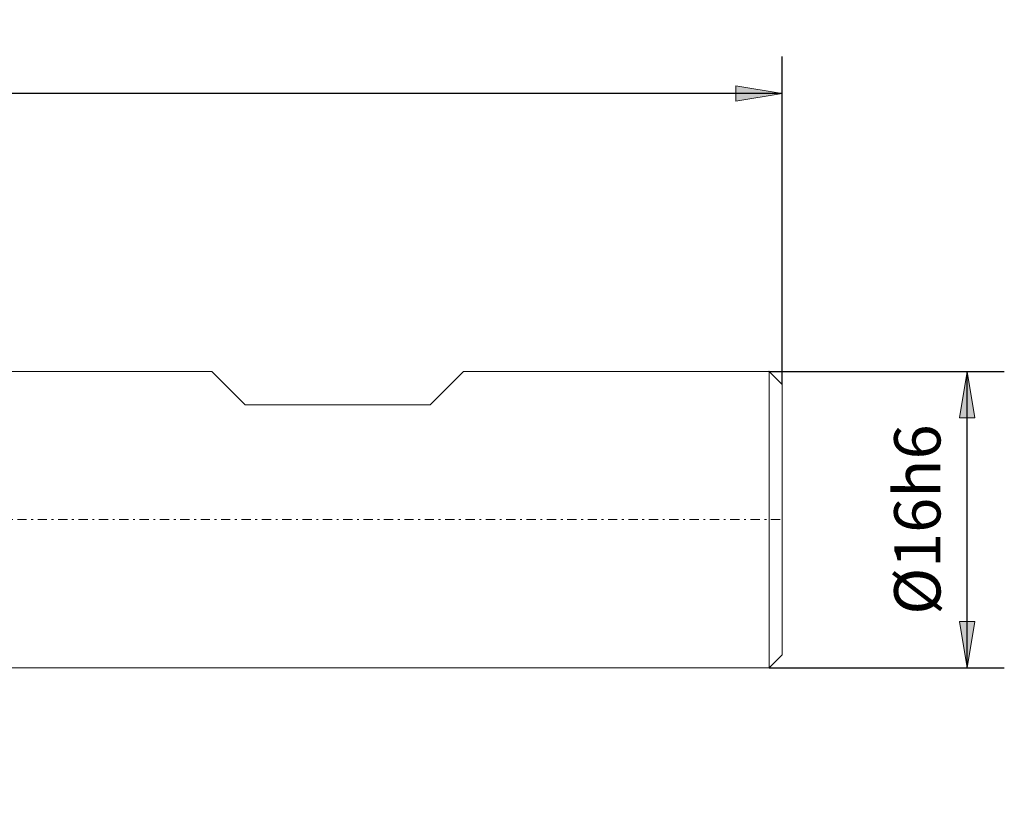
# Model space of a CAD drawing. Units: millimetres. Extents: x -135 to 143, y -100 to 100.
# Drawn here: x 13 to 66, y -13 to 29 of the extents above; entities that cross this region are included whole.
import ezdxf

# ---------------------------------------------------------------- set-up
doc = ezdxf.new("R2010")
doc.units = ezdxf.units.MM
doc.header["$MEASUREMENT"] = 0
doc.linetypes.add('DASHDOT', pattern=[1, 0.5, -0.25, 0, -0.25])
doc.layers.get('0').update_dxf_attribs({"lineweight": 0})
doc.layers.add('Bemassung', color=7, linetype='Continuous', lineweight=0)
doc.layers.add('Geo', color=7, linetype='Continuous', lineweight=0)
doc.styles.get("Standard").update_dxf_attribs({"font": 'Arial'})
doc.dimstyles.new('BEM-ISBE', dxfattribs={"dimtxt": 2.5, "dimasz": 2.5, "dimexe": 1.25, "dimexo": 0.625, "dimtad": 1, "dimdec": 3, "dimzin": 0, "dimdsep": 46, "dimtxsty": 'Standard', "dimblk": 'VDDIM_DEFAULT', "dimcen": 0.09, "dimadec": 3, "dimazin": 0, "dimtol": 1, "dimtm": 1e-09, "dimtfac": 0.5, "dimtdec": 3, "dimtmove": 0, "dimatfit": 3, "dimfxl": 1, "dimtolj": 1, "dimtzin": 0, "dimarcsym": 0})

# ---------------------------------------------------------------- blocks, each defined once
blk = doc.blocks.new('VDDIM_DEFAULT')
at = {"linetype": 'Continuous'}
blk.add_hatch(color=0, dxfattribs=at).paths.add_polyline_path([(0, 0), (-1, -0.1665), (-1, 0.1665)], flags=0)
at = {"color": 0, "linetype": 'Continuous'}
blk.add_lwpolyline([(0, 0), (-1, -0.1665), (-1, 0.1665), (0, 0)], dxfattribs=at)
blk = doc.blocks.new('*D6')
at = {"layer": 'Bemassung', "color": 0, "lineweight": -2}
for p, q in [((-39.271, -13.067), (-39.271, 26.933)), ((53.729, 9.233), (53.729, 26.933)), ((53.729, 24.933), (-39.271, 24.933))]:
    blk.add_line(p, q, dxfattribs=at)
at = {"layer": 'Bemassung', "color": 0}
for p in [(53.729, 9.233), (-39.271, -13.067)]:
    blk.add_point(p, dxfattribs=at)
at = {"layer": 'Bemassung', "color": 0, "lineweight": -2, "xscale": 2.5, "yscale": 2.5, "zscale": 2.5, "rotation": 180}
blk.add_blockref('VDDIM_DEFAULT', (-39.271, 24.933), dxfattribs=at)
at = {"layer": 'Bemassung', "color": 0, "lineweight": -2, "xscale": 2.5, "yscale": 2.5, "zscale": 2.5}
blk.add_blockref('VDDIM_DEFAULT', (53.729, 24.933), dxfattribs=at)
at = {"layer": 'Bemassung', "color": 0, "insert": (7.229, 25.6), "char_height": 2.5, "attachment_point": 8}
blk.add_mtext('93', dxfattribs=at)
blk = doc.blocks.new('*D4')
at = {"layer": 'Bemassung', "color": 0, "lineweight": -2}
for p, q in [((53.029, 9.933), (65.729, 9.933)), ((63.729, -6.067), (63.729, 9.933)), ((53.029, -6.067), (65.729, -6.067))]:
    blk.add_line(p, q, dxfattribs=at)
at = {"layer": 'Bemassung', "color": 0}
for p in [(53.029, 9.933), (53.029, -6.067)]:
    blk.add_point(p, dxfattribs=at)
at = {"layer": 'Bemassung', "color": 0, "lineweight": -2, "xscale": 2.5, "yscale": 2.5, "zscale": 2.5}
for p, rotation in [((63.729, 9.933), 90), ((63.729, -6.067), 270)]:
    blk.add_blockref('VDDIM_DEFAULT', p, dxfattribs=dict(at, rotation=rotation))
at = {"layer": 'Bemassung', "color": 0, "insert": (63.062, 1.933), "char_height": 2.5, "attachment_point": 8, "rotation": 90}
blk.add_mtext('Ø16h6', dxfattribs=at)

msp = doc.modelspace()

# ---------------------------------------------------------------- linework, layer by layer
at = {"layer": 'Geo'}
for p, q in [((-4.271, 9.9333), (22.929, 9.9333)), ((22.929, 9.9333), (24.729, 8.1333)), ((34.729, 8.1333), (36.529, 9.9333)), ((36.529, 9.9333), (53.029, 9.9333)), ((53.029, 9.9333), (53.729, 9.2333)), ((53.029, 9.9333), (53.029, -6.0667)), ((53.729, 9.2333), (53.729, 1.9333)), ((53.729, 9.2333), (53.729, -5.3667)), ((24.729, 8.1333), (34.729, 8.1333)), ((53.029, -6.0667), (53.729, -5.3667)), ((-4.271, -6.0667), (53.029, -6.0667))]:
    msp.add_line(p, q, dxfattribs=at)
at = {"layer": 'Geo', "linetype": 'Dashdot'}
msp.add_line((-39.271, 1.9333), (53.729, 1.9333), dxfattribs=at)

# ---------------------------------------------------------------- dimensions: what is measured, and where the dimension line sits
at = {"layer": 'Bemassung'}
dim = msp.add_linear_dim(base=(-39.271, 24.9333), p1=(53.729, 9.2333), p2=(-39.271, -13.0667), text='93', dimstyle='BEM-ISBE', override={"dimgap": 0.625, "dimlfac": 1, "dimzin": 8, "dimtol": 0, "dimlim": 0, "dimtzin": 8}, dxfattribs=at)
dim.commit()
dim.dimension.update_dxf_attribs({"geometry": '*D6', "text_midpoint": (7.229, 25.5999)})
dim = msp.add_linear_dim(base=(63.729, 9.9333), p1=(53.029, -6.0667), p2=(53.029, 9.9333), angle=90, text='Ø16h6', dimstyle='BEM-ISBE', override={"dimgap": 0.625, "dimlfac": 1, "dimzin": 8, "dimtol": 0, "dimlim": 0, "dimtzin": 8}, dxfattribs=at)
dim.commit()
dim.dimension.update_dxf_attribs({"geometry": '*D4', "text_midpoint": (63.0623, 1.9333)})

doc.saveas('drawing.dxf')
